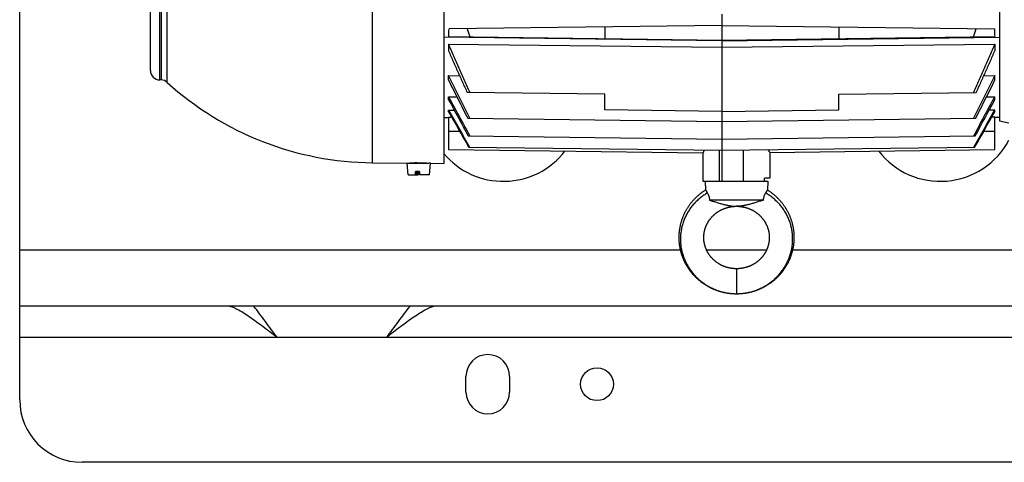
# Model space of a CAD drawing. Units: millimetres. Extents: x -748 to 2026, y -679 to 862.
# Drawn here: x 638 to 954, y -679 to -537 of the extents above; entities that cross this region are included whole.
import ezdxf

# ---------------------------------------------------------------- set-up
doc = ezdxf.new("R2010")
doc.units = ezdxf.units.MM
doc.header["$LTSCALE"] = 19.36
doc.layers.get('0').update_dxf_attribs({"linetype": 'CONTINUOUS'})
doc.layers.add('02___PRT_ALL_AXES', color=7, linetype='CONTINUOUS')
doc.layers.add('9_ALL_THREAD', color=7, linetype='CONTINUOUS')

msp = doc.modelspace()

# ---------------------------------------------------------------- linework, layer by layer
at = {"color": 3, "linetype": 'CONTINUOUS'}
for p, q in [((638.42, -659.09), (638.42, -309.09)), ((1438.42, -629.09), (638.42, -629.09)), ((1418.42, -679.09), (658.42, -679.09))]:
    msp.add_line(p, q, dxfattribs=at)
at = {"color": 7, "linetype": 'CONTINUOUS'}
for p, q in [((774.32, -384.84), (774.32, -583.34)), ((952.42, -398.45), (952.42, -569.73)), ((680.32, -553.61), (680.32, -414.56)), ((863.37, -535.51), (863.37, -589.09)), ((863.37, -539.14), (776, -540.28)), ((863.37, -539.14), (950.74, -540.28)), ((825.87, -539.63), (825.87, -543.35)), ((900.87, -539.63), (900.87, -543.35)), ((863.37, -544.08), (774.32, -542.96)), ((775.87, -545.11), (775.87, -547.33)), ((775.87, -545.11), (863.37, -546.13)), ((775.89, -542.69), (863.37, -543.84)), ((863.37, -543.84), (950.86, -542.69)), ((863.37, -544.08), (952.42, -542.96)), ((863.37, -546.13), (950.87, -545.11)), ((950.87, -545.11), (950.87, -547.33)), ((775.87, -556.72), (775.87, -555.22)), ((775.87, -555.22), (779.37, -555.26)), ((947.38, -555.26), (950.87, -555.22)), ((950.87, -556.72), (950.87, -555.22)), ((683.72, -556.62), (683.3, -556.61)), ((825.87, -561.21), (781.82, -560.63)), ((825.87, -566.21), (825.87, -561.21)), ((900.87, -561.21), (944.92, -560.63)), ((900.87, -566.21), (900.87, -561.21)), ((775.87, -562.97), (775.87, -561.99)), ((775.87, -561.99), (778.52, -562.03)), ((948.23, -562.03), (950.87, -561.99)), ((950.87, -562.97), (950.87, -561.99)), ((775.87, -566.8), (775.87, -566.25)), ((775.87, -566.25), (777.65, -566.27)), ((863.37, -566.7), (825.87, -566.21)), ((863.37, -566.7), (900.87, -566.21)), ((950.87, -566.25), (949.09, -566.27)), ((950.87, -566.8), (950.87, -566.25)), ((774.32, -568.67), (775.87, -568.69)), ((775.87, -568.49), (775.87, -578.94)), ((775.87, -568.49), (776.83, -568.51)), ((781.99, -568.86), (863.37, -569.92)), ((863.37, -569.92), (944.76, -568.86)), ((950.87, -568.49), (949.91, -568.51)), ((950.87, -578.94), (950.87, -568.49)), ((952.42, -568.67), (950.87, -568.69)), ((952.42, -569.73), (955.42, -570.37)), ((782.13, -574.52), (863.37, -575.59)), ((863.37, -575.59), (944.62, -574.52)), ((775.87, -578.94), (857.37, -580.01)), ((782.26, -578.1), (863.37, -579.16)), ((857.37, -580.01), (857.37, -589.09)), ((863.37, -579.16), (944.49, -578.1)), ((878.81, -579.89), (950.87, -578.94)), ((878.81, -579.89), (878.81, -588.09)), ((751.46, -583.14), (763.32, -583.24)), ((762.9, -586.98), (762.57, -583.28)), ((762.57, -583.28), (769.51, -583.28)), ((763.36, -583.24), (763.32, -583.24)), ((763.82, -583.23), (763.82, -583.28)), ((770.07, -583.3), (769.51, -583.28)), ((769.75, -586.98), (770.07, -583.3)), ((770.07, -583.3), (774.32, -583.34)), ((766.55, -585.98), (765.26, -585.98)), ((765.27, -586.98), (765.26, -585.98)), ((765.62, -586.98), (765.62, -585.98)), ((765.69, -585.98), (765.62, -586.07)), ((765.74, -585.98), (765.74, -586.98)), ((766.09, -585.98), (766.08, -586.98)), ((766.55, -585.98), (766.56, -586.98)), ((762.9, -586.98), (766.08, -586.98)), ((769.75, -586.98), (766.56, -586.98)), ((857.37, -589.09), (878.12, -589.09)), ((858.12, -589.09), (858.2, -591.9)), ((877.1, -589.09), (877.1, -588.09)), ((878.81, -588.09), (877.1, -588.09)), ((878.12, -589.09), (878.05, -591.9)), ((876.74, -595.09), (859.5, -595.09)), ((868.12, -597.09), (868.03, -597.09)), ((868.22, -597.09), (868.12, -597.09))]:
    msp.add_line(p, q, dxfattribs=at)
at = {"color": 9, "linetype": 'CONTINUOUS'}
for p, q in [((683.3, -556.61), (683.3, -411.56)), ((683.72, -411.56), (683.72, -556.62)), ((685.71, -557.4), (685.71, -410.78)), ((779.42, -573.09), (775.87, -573.09)), ((950.87, -573.09), (947.32, -573.09)), ((862.7, -589.09), (862.7, -579.15)), ((870.2, -579.07), (870.2, -589.09)), ((751.46, -583.14), (751.42, -583.14)), ((850.09, -611.09), (638.42, -611.09)), ((877.75, -611.09), (858.5, -611.09)), ((1357.42, -611.09), (886.16, -611.09)), ((868.12, -617.09), (868.12, -625.09))]:
    msp.add_line(p, q, dxfattribs=at)
at = {"color": 7, "linetype": 'CONTINUOUS'}
for points in [[(858.2, -591.9), (858.18, -591.91), (858, -592.02), (857.83, -592.13), (857.66, -592.24), (857.5, -592.36), (857.33, -592.47), (857.16, -592.59), (857, -592.71), (856.84, -592.83), (856.68, -592.95), (856.52, -593.07), (856.36, -593.2), (856.2, -593.33), (856.05, -593.45), (855.89, -593.58), (855.74, -593.72), (855.59, -593.85), (855.44, -593.98), (855.29, -594.12), (855.15, -594.26), (855, -594.4), (854.86, -594.54), (854.72, -594.68), (854.58, -594.83), (854.44, -594.97), (854.31, -595.12), (854.17, -595.27), (854.04, -595.42), (853.91, -595.57), (853.78, -595.72), (853.65, -595.87), (853.53, -596.03), (853.41, -596.18), (853.28, -596.34), (853.16, -596.5), (853.05, -596.66), (852.93, -596.82), (852.82, -596.98), (852.7, -597.15), (852.59, -597.31), (852.48, -597.48), (852.38, -597.64), (852.27, -597.81), (852.17, -597.98), (852.07, -598.15), (851.97, -598.32), (851.87, -598.49), (851.77, -598.66), (851.68, -598.84), (851.59, -599.01), (851.5, -599.19), (851.41, -599.36), (851.33, -599.54), (851.24, -599.72), (851.16, -599.9), (851.08, -600.08), (851.01, -600.26), (850.93, -600.44), (850.86, -600.62), (850.79, -600.81), (850.72, -600.99), (850.65, -601.17), (850.59, -601.36), (850.52, -601.54), (850.46, -601.73), (850.4, -601.92), (850.35, -602.1), (850.29, -602.29), (850.24, -602.48), (850.19, -602.67), (850.14, -602.86), (850.1, -603.05), (850.05, -603.24), (850.01, -603.43), (849.97, -603.62), (849.93, -603.81), (849.9, -604), (849.86, -604.19), (849.83, -604.39), (849.8, -604.58), (849.78, -604.77), (849.75, -604.96), (849.73, -605.16), (849.71, -605.35), (849.69, -605.55), (849.68, -605.74), (849.66, -605.93), (849.65, -606.13), (849.64, -606.32), (849.63, -606.52), (849.63, -606.71), (849.62, -606.91), (849.62, -607.1), (849.62, -607.29), (849.63, -607.49), (849.63, -607.68), (849.64, -607.88), (849.65, -608.07), (849.66, -608.27), (849.68, -608.46), (849.69, -608.65), (849.71, -608.85), (849.73, -609.04), (849.75, -609.24), (849.78, -609.43), (849.81, -609.62), (849.84, -609.81), (849.87, -610.01), (849.9, -610.2), (849.94, -610.39), (849.97, -610.58), (850.01, -610.77), (850.06, -610.96), (850.1, -611.15), (850.15, -611.34), (850.2, -611.53), (850.25, -611.72), (850.3, -611.91), (850.35, -612.1), (850.41, -612.28), (850.47, -612.47), (850.53, -612.66), (850.59, -612.84), (850.66, -613.03), (850.73, -613.21), (850.79, -613.39), (850.87, -613.58), (850.94, -613.76), (851.01, -613.94), (851.09, -614.12), (851.17, -614.3), (851.25, -614.48), (851.34, -614.66), (851.42, -614.83), (851.51, -615.01), (851.6, -615.19), (851.69, -615.36), (851.78, -615.53), (851.88, -615.71), (851.98, -615.88), (852.08, -616.05), (852.18, -616.22), (852.28, -616.39), (852.39, -616.55), (852.49, -616.72), (852.6, -616.89), (852.71, -617.05), (852.83, -617.21), (852.94, -617.38), (853.06, -617.54), (853.18, -617.7), (853.3, -617.85), (853.42, -618.01), (853.54, -618.17), (853.67, -618.32), (853.8, -618.48), (853.92, -618.63), (854.06, -618.78), (854.19, -618.93), (854.32, -619.08), (854.46, -619.22), (854.6, -619.37), (854.74, -619.51), (854.88, -619.66), (855.02, -619.8), (855.16, -619.94), (855.31, -620.07), (855.46, -620.21), (855.61, -620.35), (855.76, -620.48), (855.91, -620.61), (856.07, -620.74), (856.22, -620.87), (856.38, -621), (856.54, -621.12), (856.7, -621.24), (856.86, -621.37), (857.02, -621.49), (857.18, -621.61), (857.35, -621.72), (857.52, -621.84), (857.68, -621.95), (857.85, -622.06), (858.02, -622.17), (858.2, -622.28), (858.37, -622.38), (858.55, -622.49), (858.72, -622.59), (858.9, -622.69), (859.08, -622.79), (859.26, -622.89), (859.44, -622.98), (859.62, -623.07), (859.8, -623.17), (859.99, -623.26), (860.17, -623.34), (860.36, -623.43), (860.55, -623.51), (860.74, -623.59)], [(883.32, -596.82), (883.2, -596.66), (883.08, -596.5), (882.96, -596.34), (882.84, -596.18), (882.72, -596.03), (882.59, -595.87), (882.46, -595.72), (882.33, -595.57), (882.2, -595.41), (882.07, -595.27), (881.94, -595.12), (881.8, -594.97), (881.66, -594.83), (881.53, -594.68), (881.38, -594.54), (881.24, -594.4), (881.1, -594.26), (880.95, -594.12), (880.8, -593.98), (880.66, -593.85), (880.51, -593.72), (880.35, -593.58), (880.2, -593.45), (880.04, -593.32), (879.89, -593.2), (879.73, -593.07), (879.57, -592.95), (879.41, -592.83), (879.25, -592.71), (879.08, -592.59), (878.92, -592.47), (878.75, -592.35), (878.58, -592.24), (878.41, -592.13), (878.24, -592.02), (878.07, -591.91), (878.05, -591.9)], [(868.12, -617.09), (868.05, -617.09), (867.95, -617.09), (867.86, -617.09), (867.76, -617.08), (867.66, -617.08), (867.56, -617.07), (867.46, -617.07), (867.35, -617.06), (867.25, -617.05), (867.14, -617.04), (867.02, -617.03), (866.91, -617.02), (866.79, -617.01), (866.68, -616.99), (866.56, -616.98), (866.43, -616.96), (866.31, -616.94), (866.18, -616.92), (866.06, -616.89), (865.93, -616.87), (865.8, -616.84), (865.67, -616.81), (865.54, -616.78), (865.4, -616.75), (865.27, -616.71), (865.14, -616.67), (865.01, -616.64), (864.87, -616.6), (864.74, -616.55), (864.61, -616.51), (864.48, -616.47), (864.35, -616.42), (864.22, -616.37), (864.09, -616.32), (863.97, -616.27), (863.84, -616.22), (863.72, -616.17), (863.6, -616.11), (863.48, -616.05), (863.35, -616), (863.23, -615.94), (863.11, -615.88), (863, -615.81), (862.88, -615.75), (862.76, -615.68), (862.64, -615.62), (862.53, -615.55), (862.41, -615.48), (862.3, -615.41), (862.19, -615.34), (862.08, -615.26), (861.97, -615.19), (861.86, -615.11), (861.75, -615.03), (861.64, -614.95), (861.54, -614.87), (861.43, -614.79), (861.33, -614.71), (861.23, -614.63), (861.13, -614.54), (861.03, -614.46), (860.93, -614.37), (860.83, -614.28), (860.74, -614.19), (860.64, -614.1), (860.55, -614.01), (860.46, -613.92), (860.37, -613.82), (860.28, -613.73), (860.19, -613.63), (860.1, -613.54), (860.02, -613.44), (859.93, -613.34), (859.85, -613.24), (859.77, -613.14), (859.69, -613.04), (859.61, -612.94), (859.53, -612.84), (859.46, -612.73), (859.38, -612.63), (859.31, -612.52), (859.24, -612.42), (859.17, -612.31), (859.1, -612.2), (859.03, -612.09), (858.97, -611.98), (858.9, -611.87), (858.84, -611.76), (858.78, -611.65), (858.72, -611.54), (858.66, -611.43), (858.61, -611.31), (858.55, -611.2), (858.5, -611.09), (858.45, -610.97), (858.4, -610.86), (858.35, -610.74), (858.3, -610.62), (858.26, -610.51), (858.21, -610.39), (858.17, -610.27), (858.13, -610.15), (858.09, -610.04), (858.05, -609.92), (858.02, -609.8), (857.98, -609.68), (857.95, -609.56), (857.92, -609.44), (857.89, -609.32), (857.86, -609.19), (857.83, -609.07), (857.81, -608.95), (857.78, -608.83), (857.76, -608.71), (857.74, -608.59), (857.72, -608.46), (857.71, -608.34), (857.69, -608.22), (857.68, -608.09), (857.66, -607.97), (857.65, -607.85), (857.64, -607.72), (857.64, -607.6), (857.63, -607.48), (857.63, -607.35), (857.62, -607.23), (857.62, -607.11), (857.62, -606.98), (857.63, -606.86), (857.63, -606.74), (857.64, -606.61), (857.64, -606.49), (857.65, -606.37), (857.66, -606.24), (857.67, -606.12), (857.69, -606), (857.7, -605.87), (857.72, -605.75), (857.74, -605.63), (857.76, -605.51), (857.78, -605.38), (857.8, -605.26), (857.82, -605.14), (857.85, -605.02), (857.88, -604.9), (857.91, -604.78), (857.94, -604.66), (857.97, -604.54), (858.01, -604.42), (858.04, -604.3), (858.08, -604.18), (858.12, -604.06), (858.16, -603.94), (858.2, -603.82), (858.24, -603.7), (858.29, -603.59), (858.33, -603.47), (858.38, -603.36), (858.43, -603.24), (858.48, -603.12), (858.54, -603.01), (858.59, -602.9), (858.65, -602.78), (858.7, -602.67), (858.76, -602.56), (858.82, -602.45), (858.88, -602.34), (858.95, -602.23), (859.01, -602.12), (859.08, -602.01), (859.15, -601.9), (859.22, -601.79), (859.29, -601.69), (859.36, -601.58), (859.43, -601.48), (859.51, -601.37), (859.59, -601.27), (859.66, -601.17), (859.74, -601.06), (859.82, -600.96), (859.91, -600.86), (859.99, -600.77), (860.07, -600.67), (860.16, -600.57), (860.25, -600.48), (860.34, -600.38), (860.43, -600.29), (860.52, -600.19), (860.61, -600.1), (860.71, -600.01), (860.8, -599.92), (860.9, -599.83), (861, -599.75), (861.1, -599.66), (861.2, -599.57), (861.3, -599.49), (861.4, -599.41), (861.5, -599.33), (861.61, -599.25)], [(861.61, -599.25), (861.72, -599.17), (861.82, -599.09), (861.93, -599.01), (862.04, -598.94), (862.15, -598.86), (862.27, -598.79), (862.38, -598.72), (862.49, -598.65), (862.61, -598.58), (862.72, -598.51), (862.84, -598.45), (862.96, -598.38), (863.08, -598.32), (863.2, -598.26), (863.32, -598.2), (863.44, -598.14), (863.56, -598.08), (863.68, -598.03), (863.81, -597.97), (863.93, -597.92), (864.06, -597.87), (864.18, -597.82), (864.31, -597.77), (864.44, -597.72), (864.57, -597.68), (864.7, -597.64), (864.83, -597.59), (864.96, -597.55), (865.09, -597.51), (865.22, -597.48), (865.36, -597.44), (865.49, -597.41), (865.62, -597.38), (865.76, -597.35), (865.89, -597.32), (866.02, -597.29), (866.16, -597.26), (866.29, -597.24), (866.42, -597.22), (866.55, -597.2), (866.67, -597.18), (866.8, -597.17), (866.93, -597.15), (867.05, -597.14), (867.17, -597.13), (867.29, -597.12), (867.4, -597.11), (867.52, -597.1), (867.63, -597.1), (867.74, -597.09), (867.84, -597.09), (867.94, -597.09), (868.03, -597.09)], [(868.12, -625.09), (868.31, -625.09), (868.52, -625.08), (868.73, -625.08), (868.94, -625.07), (869.14, -625.06), (869.35, -625.05), (869.56, -625.03), (869.76, -625.02), (869.97, -625), (870.17, -624.98), (870.38, -624.95), (870.58, -624.93), (870.78, -624.9), (870.99, -624.87), (871.19, -624.84), (871.39, -624.8), (871.6, -624.77), (871.8, -624.73), (872, -624.69), (872.2, -624.65), (872.4, -624.6), (872.6, -624.55), (872.8, -624.51), (872.99, -624.45), (873.19, -624.4), (873.39, -624.35), (873.58, -624.29), (873.78, -624.23), (873.97, -624.17), (874.17, -624.1), (874.36, -624.03), (874.56, -623.97), (874.75, -623.9), (874.94, -623.82), (875.13, -623.75), (875.32, -623.67), (875.51, -623.59), (875.7, -623.51), (875.89, -623.43), (876.07, -623.34), (876.26, -623.25), (876.44, -623.17), (876.63, -623.07), (876.81, -622.98), (876.99, -622.89), (877.17, -622.79), (877.35, -622.69), (877.53, -622.59), (877.7, -622.49), (877.88, -622.38), (878.05, -622.28), (878.22, -622.17), (878.39, -622.06), (878.56, -621.95), (878.73, -621.84), (878.9, -621.72), (879.06, -621.6), (879.23, -621.49), (879.39, -621.37), (879.55, -621.24), (879.71, -621.12), (879.87, -621), (880.03, -620.87), (880.18, -620.74), (880.34, -620.61), (880.49, -620.48), (880.64, -620.34), (880.79, -620.21), (880.94, -620.07), (881.08, -619.93), (881.23, -619.8), (881.37, -619.65), (881.51, -619.51), (881.65, -619.37), (881.79, -619.22), (881.92, -619.08), (882.06, -618.93), (882.19, -618.78), (882.32, -618.63), (882.45, -618.48), (882.58, -618.32), (882.7, -618.17), (882.83, -618.01), (882.95, -617.85), (883.07, -617.7), (883.19, -617.54), (883.31, -617.37), (883.42, -617.21), (883.53, -617.05), (883.64, -616.89), (883.75, -616.72), (883.86, -616.55), (883.96, -616.39), (884.07, -616.22), (884.17, -616.05), (884.27, -615.88), (884.37, -615.7), (884.46, -615.53), (884.56, -615.36), (884.65, -615.18), (884.74, -615.01), (884.82, -614.83), (884.91, -614.65), (884.99, -614.48), (885.08, -614.3), (885.15, -614.12), (885.23, -613.94), (885.31, -613.76), (885.38, -613.57), (885.45, -613.39), (885.52, -613.21), (885.59, -613.02), (885.65, -612.84), (885.72, -612.65), (885.78, -612.47), (885.84, -612.28), (885.89, -612.09), (885.95, -611.91), (886, -611.72), (886.05, -611.53), (886.1, -611.34), (886.15, -611.15), (886.19, -610.96), (886.23, -610.77), (886.27, -610.58), (886.31, -610.39), (886.35, -610.2), (886.38, -610), (886.41, -609.81), (886.44, -609.62), (886.47, -609.43), (886.49, -609.23), (886.51, -609.04), (886.53, -608.85), (886.55, -608.65), (886.57, -608.46), (886.58, -608.27), (886.6, -608.07), (886.61, -607.88), (886.61, -607.68), (886.62, -607.49), (886.62, -607.29), (886.62, -607.1), (886.62, -606.9), (886.62, -606.71), (886.61, -606.52), (886.61, -606.32), (886.6, -606.13), (886.58, -605.93), (886.57, -605.74), (886.55, -605.54), (886.54, -605.35), (886.52, -605.16), (886.49, -604.96), (886.47, -604.77), (886.44, -604.58), (886.41, -604.38), (886.38, -604.19), (886.35, -604), (886.31, -603.81), (886.28, -603.62), (886.24, -603.43), (886.19, -603.24), (886.15, -603.05), (886.1, -602.86), (886.06, -602.67), (886.01, -602.48), (885.95, -602.29), (885.9, -602.1), (885.84, -601.91), (885.78, -601.73), (885.72, -601.54), (885.66, -601.36), (885.59, -601.17), (885.53, -600.99), (885.46, -600.8), (885.39, -600.62), (885.31, -600.44), (885.24, -600.26), (885.16, -600.08), (885.08, -599.9), (885, -599.72), (884.92, -599.54), (884.83, -599.36), (884.74, -599.19), (884.66, -599.01), (884.56, -598.84), (884.47, -598.66), (884.38, -598.49), (884.28, -598.32), (884.18, -598.15), (884.08, -597.98), (883.97, -597.81), (883.87, -597.64), (883.76, -597.47), (883.65, -597.31), (883.54, -597.14), (883.43, -596.98), (883.32, -596.82)], [(868.22, -597.09), (868.3, -597.09), (868.4, -597.09), (868.51, -597.09), (868.62, -597.1), (868.73, -597.1), (868.84, -597.11), (868.96, -597.12), (869.08, -597.13), (869.2, -597.14), (869.32, -597.15), (869.44, -597.17), (869.57, -597.18), (869.7, -597.2), (869.83, -597.22), (869.96, -597.24), (870.09, -597.26), (870.22, -597.29), (870.35, -597.32), (870.49, -597.34), (870.62, -597.38), (870.75, -597.41), (870.89, -597.44), (871.02, -597.48), (871.15, -597.51), (871.28, -597.55), (871.42, -597.59), (871.55, -597.63), (871.68, -597.68), (871.81, -597.72), (871.93, -597.77), (872.06, -597.82), (872.19, -597.87), (872.31, -597.92), (872.44, -597.97), (872.56, -598.03), (872.68, -598.08), (872.81, -598.14), (872.93, -598.2), (873.05, -598.26), (873.17, -598.32), (873.29, -598.38), (873.4, -598.45), (873.52, -598.51), (873.64, -598.58), (873.75, -598.65), (873.87, -598.72), (873.98, -598.79), (874.09, -598.86), (874.2, -598.94), (874.31, -599.01), (874.42, -599.09), (874.53, -599.17), (874.63, -599.24), (874.74, -599.32), (874.84, -599.41), (874.95, -599.49), (875.05, -599.57), (875.15, -599.66), (875.25, -599.74), (875.35, -599.83), (875.44, -599.92), (875.54, -600.01), (875.63, -600.1), (875.73, -600.19), (875.82, -600.28), (875.91, -600.38), (876, -600.47), (876.08, -600.57), (876.17, -600.67), (876.26, -600.76), (876.34, -600.86), (876.42, -600.96), (876.5, -601.06), (876.58, -601.16), (876.66, -601.27), (876.74, -601.37), (876.81, -601.47), (876.89, -601.58), (876.96, -601.68), (877.03, -601.79), (877.1, -601.9), (877.17, -602.01), (877.23, -602.12), (877.3, -602.22), (877.36, -602.33), (877.42, -602.45), (877.48, -602.56), (877.54, -602.67), (877.6, -602.78), (877.65, -602.89), (877.71, -603.01), (877.76, -603.12), (877.81, -603.24), (877.86, -603.35), (877.91, -603.47), (877.96, -603.59), (878, -603.7), (878.05, -603.82), (878.09, -603.94), (878.13, -604.06), (878.17, -604.17), (878.2, -604.29), (878.24, -604.41), (878.27, -604.53), (878.31, -604.65), (878.34, -604.77), (878.37, -604.89), (878.4, -605.02), (878.42, -605.14), (878.45, -605.26), (878.47, -605.38), (878.49, -605.5), (878.51, -605.63), (878.53, -605.75), (878.54, -605.87), (878.56, -605.99), (878.57, -606.12), (878.59, -606.24), (878.6, -606.36), (878.6, -606.49), (878.61, -606.61), (878.62, -606.73), (878.62, -606.86), (878.62, -606.98), (878.62, -607.1), (878.62, -607.23), (878.62, -607.35), (878.62, -607.48), (878.61, -607.6), (878.6, -607.72), (878.59, -607.85), (878.58, -607.97), (878.57, -608.09), (878.56, -608.22), (878.54, -608.34), (878.52, -608.46), (878.5, -608.58), (878.48, -608.71), (878.46, -608.83), (878.44, -608.95), (878.41, -609.07), (878.39, -609.19), (878.36, -609.31), (878.33, -609.43), (878.3, -609.55), (878.27, -609.67), (878.23, -609.79), (878.19, -609.91), (878.16, -610.03), (878.12, -610.15), (878.08, -610.27), (878.03, -610.39), (877.99, -610.5), (877.94, -610.62), (877.9, -610.74), (877.85, -610.85), (877.8, -610.97), (877.75, -611.08), (877.69, -611.2), (877.64, -611.31), (877.58, -611.43), (877.52, -611.54), (877.47, -611.65), (877.4, -611.76), (877.34, -611.87), (877.28, -611.98), (877.21, -612.09), (877.15, -612.2), (877.08, -612.31), (877.01, -612.41), (876.94, -612.52), (876.86, -612.62), (876.79, -612.73), (876.71, -612.83), (876.64, -612.94), (876.56, -613.04), (876.48, -613.14), (876.4, -613.24), (876.32, -613.34), (876.23, -613.44), (876.15, -613.54), (876.06, -613.63), (875.97, -613.73), (875.88, -613.82), (875.79, -613.92), (875.7, -614.01), (875.61, -614.1), (875.51, -614.19), (875.42, -614.28), (875.32, -614.37), (875.22, -614.45), (875.12, -614.54), (875.02, -614.63), (874.92, -614.71), (874.82, -614.79), (874.71, -614.87), (874.6, -614.95), (874.5, -615.03), (874.39, -615.11)], [(874.39, -615.11), (874.28, -615.19), (874.17, -615.26), (874.06, -615.33), (873.95, -615.41), (873.83, -615.48), (873.72, -615.55), (873.6, -615.62), (873.49, -615.68), (873.37, -615.75), (873.25, -615.81), (873.13, -615.87), (873.01, -615.94), (872.89, -615.99), (872.77, -616.05), (872.65, -616.11), (872.53, -616.16), (872.41, -616.22), (872.28, -616.27), (872.15, -616.32), (872.03, -616.37), (871.9, -616.42), (871.77, -616.46), (871.64, -616.51), (871.51, -616.55), (871.38, -616.59), (871.24, -616.63), (871.11, -616.67), (870.98, -616.71), (870.85, -616.74), (870.71, -616.78), (870.58, -616.81), (870.45, -616.84), (870.32, -616.87), (870.19, -616.89), (870.07, -616.92), (869.94, -616.94), (869.82, -616.96), (869.69, -616.98), (869.57, -616.99), (869.45, -617.01), (869.34, -617.02), (869.22, -617.03), (869.11, -617.04), (869, -617.05), (868.89, -617.06), (868.79, -617.07), (868.69, -617.07), (868.58, -617.08), (868.49, -617.08), (868.39, -617.09), (868.29, -617.09), (868.2, -617.09), (868.12, -617.09)], [(860.74, -623.59), (860.93, -623.67), (861.12, -623.75), (861.31, -623.82), (861.5, -623.9), (861.69, -623.97), (861.88, -624.04), (862.08, -624.1), (862.27, -624.17), (862.47, -624.23), (862.66, -624.29), (862.86, -624.35), (863.06, -624.4), (863.25, -624.45), (863.45, -624.51), (863.65, -624.56), (863.85, -624.6), (864.05, -624.65), (864.25, -624.69), (864.45, -624.73), (864.65, -624.77), (864.85, -624.81), (865.06, -624.84), (865.26, -624.87), (865.46, -624.9), (865.67, -624.93), (865.87, -624.95), (866.08, -624.98), (866.28, -625), (866.49, -625.02), (866.69, -625.03), (866.9, -625.05), (867.11, -625.06), (867.31, -625.07), (867.52, -625.08), (867.73, -625.08), (867.93, -625.09), (868.12, -625.09)]]:
    msp.add_lwpolyline(points, dxfattribs=at)
for centre, radius, start, end in [((594.52, -532.79), 181.64, 356.8744, 357.6358), ((1072.85, -440.23), 307.72, 198.9584, 199.4665), ((653.9, -440.23), 307.72, 340.5335, 341.0416), ((1132.22, -532.79), 181.63, 182.3642, 183.1257), ((683.32, -553.61), 3, 180, 269.5), ((683.69, -559.62), 3, 47.7392, 89.5), ((752.32, -484.09), 99.05, 227.7392, 269.5), ((2337.21, 271.06), 1769.68, 208.08213, 208.54328), ((2459.85, 341.5), 1911.5, 208.24029, 208.63419), ((-610.47, 271.06), 1769.68, 331.45672, 331.91787), ((-733.11, 341.5), 1911.5, 331.36581, 331.75971), ((5122.94, 1875.83), 4986.05, 209.32621, 209.48263), ((5687.04, 2201.3), 5637.55, 209.40702, 209.53893), ((-3402.77, 1879.54), 4993.61, 330.51745, 330.67363), ((-3953.21, 2197.3), 5629.41, 330.46094, 330.59304), ((765.46, -682.45), 99.23, 90.9446, 91.2109), ((765.46, -682.35), 99.13, 89.4998, 90.9448), ((765.46, -682.47), 99.25, 88.0564, 89.4996)]:
    msp.add_arc(centre, radius, start, end, dxfattribs=at)
at = {"color": 3, "linetype": 'CONTINUOUS'}
msp.add_arc((658.42, -659.09), 20, 180, 270, dxfattribs=at)
at = {"color": 9, "linetype": 'CONTINUOUS'}
for points, knots in [([(751.42, -583.14), (751.42, -583.14), (751.41, -583.14), (751.41, -583.14), (751.4, -583.14), (751.4, -583.14), (751.4, -583.14), (751.4, -583.14), (751.4, -583.14), (751.4, -583.14), (751.4, -583.14), (751.4, -583.14), (751.41, -583.14), (751.42, -583.14), (751.43, -583.13), (751.45, -583.13), (751.46, -583.13), (751.47, -583.13), (751.47, -583.13), (751.48, -583.13), (751.48, -583.13), (751.48, -583.13), (751.49, -583.13), (751.49, -583.13), (751.49, -583.13), (751.49, -583.13), (751.49, -583.13), (751.48, -583.13), (751.48, -583.13), (751.48, -583.13), (751.48, -583.13), (751.47, -583.12), (751.47, -583.12), (751.46, -583.12), (751.46, -583.12), (751.46, -583.12), (751.46, -583.12), (751.46, -583.12), (751.45, -583.12), (751.46, -583.12), (751.46, -583.12), (751.46, -583.12), (751.46, -583.12), (751.46, -583.12), (751.46, -583.11), (751.47, -583.11), (751.47, -583.11), (751.47, -583.11), (751.47, -583.11), (751.47, -583.1), (751.47, -583.1), (751.46, -583.1), (751.46, -583.1), (751.46, -583.09), (751.46, -583.09), (751.46, -583.09), (751.46, -583.08), (751.46, -583.08), (751.46, -583.08), (751.46, -583.07), (751.46, -583.07), (751.46, -583.06), (751.46, -583.05), (751.46, -583.05), (751.46, -583.04), (751.46, -583.03), (751.46, -583.03), (751.46, -583.02), (751.46, -583.01), (751.46, -583), (751.46, -582.99), (751.46, -582.98), (751.46, -582.96), (751.46, -582.95), (751.46, -582.94), (751.46, -582.92), (751.46, -582.9), (751.46, -582.88), (751.46, -582.86), (751.46, -582.84), (751.46, -582.8), (751.46, -582.76), (751.46, -582.7), (751.46, -582.62), (751.46, -582.51), (751.46, -582.37), (751.46, -582.21), (751.46, -582.04), (751.46, -581.85), (751.46, -581.65), (751.46, -581.44), (751.46, -581.12), (751.46, -580.68), (751.46, -580.12), (751.46, -579.5), (751.46, -578.82), (751.46, -578.08), (751.46, -577.29), (751.46, -576.44), (751.46, -575.54), (751.46, -574.58), (751.46, -573.19), (751.46, -571.32), (751.46, -568.93), (751.46, -566.33), (751.46, -563.53), (751.46, -560.54), (751.46, -557.37), (751.46, -554.02), (751.46, -550.5), (751.46, -545.5), (751.46, -538.89), (751.46, -530.59), (751.46, -521.84), (751.46, -512.72), (751.46, -503.33), (751.46, -493.76), (751.46, -487.32), (751.46, -484.09)], [0, 0, 0, 0, 0.00011, 0.000186, 0.000212, 0.000231, 0.000242, 0.000246, 0.000249, 0.000259, 0.000275, 0.000296, 0.000356, 0.000434, 0.000635, 0.000753, 0.000875, 0.000985, 0.001028, 0.001065, 0.001094, 0.001117, 0.001133, 0.001143, 0.001149, 0.001155, 0.001166, 0.001181, 0.0012, 0.001222, 0.001248, 0.001276, 0.001336, 0.001395, 0.001422, 0.001445, 0.001464, 0.001479, 0.001488, 0.001498, 0.001506, 0.001516, 0.001541, 0.001567, 0.001591, 0.00163, 0.00168, 0.001699, 0.001721, 0.001747, 0.001778, 0.001811, 0.001846, 0.001876, 0.001902, 0.001951, 0.002007, 0.002035, 0.002062, 0.002117, 0.002177, 0.002239, 0.002302, 0.002367, 0.002435, 0.002504, 0.002576, 0.00265, 0.002727, 0.002805, 0.002886, 0.003055, 0.003233, 0.003326, 0.003421, 0.003618, 0.003824, 0.00404, 0.004265, 0.004499, 0.004743, 0.005258, 0.005811, 0.006401, 0.007693, 0.009135, 0.010725, 0.012464, 0.014351, 0.016387, 0.01857, 0.020901, 0.026004, 0.031693, 0.037963, 0.044812, 0.052235, 0.060228, 0.068786, 0.077904, 0.087576, 0.097796, 0.119858, 0.144036, 0.170272, 0.198504, 0.228662, 0.260674, 0.294465, 0.329951, 0.367049, 0.445717, 0.529712, 0.618228, 0.710413, 0.805382, 0.902221, 1, 1, 1, 1]), ([(858.81, -592.85), (858.41, -593.07), (857.63, -593.55), (856.52, -594.37), (855.47, -595.28), (854.49, -596.27), (853.6, -597.34), (852.79, -598.49), (852.08, -599.71), (851.47, -600.98), (850.97, -602.31), (850.58, -603.68), (850.31, -605.08), (850.15, -606.51), (850.12, -607.95), (850.21, -609.38), (850.43, -610.81), (850.76, -612.22), (851.22, -613.59), (851.79, -614.92), (852.46, -616.2), (853.25, -617.42), (854.13, -618.57), (855.1, -619.65), (856.16, -620.64), (857.29, -621.54), (858.49, -622.35), (859.76, -623.07), (861.07, -623.67), (862.43, -624.18), (863.59, -624.51), (864.53, -624.72), (865.48, -624.89), (866.68, -625.04), (867.64, -625.08), (868.12, -625.08)], [0, 0, 0, 0, 0.029976, 0.06009, 0.090333, 0.120702, 0.1512, 0.181829, 0.212584, 0.243461, 0.274455, 0.305558, 0.336761, 0.368054, 0.399428, 0.430874, 0.462381, 0.493937, 0.525532, 0.557154, 0.588795, 0.620447, 0.652102, 0.683756, 0.715404, 0.747046, 0.778679, 0.810305, 0.841919, 0.873524, 0.905134, 0.920946, 0.936762, 0.968386, 1, 1, 1, 1]), ([(868.12, -625.08), (868.61, -625.08), (869.57, -625.04), (870.77, -624.89), (871.72, -624.72), (872.66, -624.51), (873.82, -624.18), (875.18, -623.67), (876.49, -623.07), (877.75, -622.35), (878.95, -621.54), (880.09, -620.64), (881.14, -619.65), (882.12, -618.57), (883, -617.42), (883.78, -616.2), (884.46, -614.92), (885.03, -613.59), (885.48, -612.22), (885.82, -610.81), (886.03, -609.38), (886.12, -607.95), (886.09, -606.51), (885.94, -605.08), (885.67, -603.68), (885.28, -602.31), (884.78, -600.98), (884.17, -599.71), (883.45, -598.49), (882.65, -597.34), (881.75, -596.27), (880.78, -595.28), (879.73, -594.37), (878.62, -593.55), (877.84, -593.07), (877.44, -592.85)], [0, 0, 0, 0, 0.031614, 0.063238, 0.079054, 0.094866, 0.126476, 0.158081, 0.189695, 0.221321, 0.252954, 0.284596, 0.316244, 0.347898, 0.379553, 0.411205, 0.442846, 0.474468, 0.506063, 0.537619, 0.569126, 0.600572, 0.631946, 0.663239, 0.694442, 0.725545, 0.756539, 0.787416, 0.818171, 0.8488, 0.879298, 0.909667, 0.93991, 0.970024, 1, 1, 1, 1])]:
    msp.add_open_spline(points, degree=3, knots=knots, dxfattribs=at)
at = {"color": 7, "linetype": 'CONTINUOUS'}
for points, knots in [([(782.72, -560.64), (782.42, -560), (781.83, -558.71), (780.67, -556.14), (779.51, -553.55), (778.37, -550.96), (777.53, -549.02), (776.7, -547.06), (776.15, -545.76), (775.87, -545.11)], [0, 0, 0, 0, 0.125, 0.25, 0.499999, 0.625, 0.75, 0.875, 1, 1, 1, 1]), ([(950.87, -545.11), (950.6, -545.76), (950.05, -547.06), (949.22, -549.02), (948.37, -550.96), (947.23, -553.55), (946.08, -556.14), (944.91, -558.71), (944.32, -560), (944.03, -560.64)], [0, 0, 0, 0, 0.125, 0.25, 0.375, 0.500001, 0.75, 0.875, 1, 1, 1, 1]), ([(775.87, -547.33), (776.11, -547.89), (776.59, -549.01), (777.57, -551.23), (778.8, -554), (780.3, -557.32), (781.31, -559.53), (781.82, -560.63)], [0, 0, 0, 0, 0.125, 0.25, 0.5, 0.75, 1, 1, 1, 1]), ([(944.92, -560.63), (945.43, -559.53), (946.45, -557.32), (947.95, -554), (949.18, -551.23), (950.15, -549.01), (950.63, -547.89), (950.87, -547.33)], [0, 0, 0, 0, 0.25, 0.5, 0.75, 0.875, 1, 1, 1, 1]), ([(782.68, -568.87), (782.11, -567.73), (780.96, -565.47), (779.25, -562.06), (777.55, -558.65), (776.43, -556.36), (775.87, -555.22)], [0, 0, 0, 0, 0.25, 0.5, 0.75, 1, 1, 1, 1]), ([(950.87, -555.22), (950.32, -556.36), (949.2, -558.65), (947.5, -562.06), (945.79, -565.47), (944.64, -567.73), (944.06, -568.87)], [0, 0, 0, 0, 0.25, 0.5, 0.75, 1, 1, 1, 1]), ([(775.87, -556.72), (776.37, -557.73), (777.38, -559.76), (779.41, -563.81), (780.95, -566.84), (781.99, -568.86)], [0, 0, 0, 0, 0.25, 0.5, 1, 1, 1, 1]), ([(944.76, -568.86), (945.79, -566.84), (947.33, -563.81), (949.36, -559.76), (950.37, -557.73), (950.87, -556.72)], [0, 0, 0, 0, 0.5, 0.75, 1, 1, 1, 1]), ([(857.72, -579.09), (857.7, -579.16), (857.65, -579.29), (857.59, -579.45), (857.55, -579.56), (857.52, -579.64), (857.49, -579.71), (857.47, -579.77), (857.44, -579.83), (857.43, -579.87), (857.41, -579.91), (857.4, -579.94), (857.39, -579.96), (857.39, -579.98), (857.38, -579.99), (857.38, -579.99), (857.38, -580), (857.38, -580), (857.37, -580.01), (857.37, -580.01), (857.37, -580.01), (857.37, -580.01), (857.37, -580.01), (857.37, -580.01)], [0, 0, 0, 0, 0.227524, 0.427943, 0.517585, 0.599981, 0.674991, 0.742483, 0.802337, 0.854446, 0.898711, 0.935052, 0.950228, 0.963398, 0.974555, 0.983694, 0.990812, 0.993611, 0.995903, 0.997688, 0.998966, 0.999737, 1, 1, 1, 1]), ([(878.17, -578.97), (878.21, -579.04), (878.3, -579.17), (878.41, -579.32), (878.49, -579.44), (878.54, -579.51), (878.59, -579.58), (878.64, -579.64), (878.68, -579.7), (878.71, -579.75), (878.74, -579.78), (878.76, -579.81), (878.77, -579.82), (878.78, -579.84), (878.79, -579.85), (878.79, -579.86), (878.8, -579.87), (878.8, -579.88), (878.81, -579.88), (878.81, -579.88), (878.81, -579.88), (878.81, -579.89), (878.81, -579.89), (878.81, -579.89), (878.81, -579.89)], [0, 0, 0, 0, 0.221959, 0.419926, 0.509281, 0.591885, 0.667494, 0.735872, 0.796799, 0.850066, 0.895485, 0.915199, 0.932891, 0.948544, 0.962143, 0.973675, 0.983128, 0.990493, 0.993391, 0.995764, 0.997611, 0.998933, 0.99973, 1, 1, 1, 1]), ([(858.2, -591.9), (858.2, -591.9), (858.2, -591.9), (858.2, -591.9), (858.2, -591.9), (858.2, -591.9), (858.2, -591.9), (858.2, -591.9), (858.2, -591.91), (858.2, -591.91), (858.2, -591.91), (858.21, -591.92), (858.21, -591.92), (858.22, -591.93), (858.23, -591.94), (858.24, -591.96), (858.25, -591.97), (858.27, -591.99), (858.29, -592.03), (858.33, -592.07), (858.36, -592.13), (858.41, -592.19), (858.45, -592.26), (858.51, -592.34), (858.58, -592.46), (858.68, -592.63), (858.77, -592.77), (858.81, -592.85)], [0, 0, 0, 0, 0.00006, 0.00024, 0.000539, 0.000959, 0.002159, 0.003841, 0.006008, 0.008659, 0.011797, 0.015421, 0.024131, 0.03479, 0.047398, 0.061951, 0.078443, 0.096875, 0.139576, 0.190096, 0.24845, 0.314674, 0.388824, 0.470923, 0.560956, 0.764739, 1, 1, 1, 1]), ([(858.81, -592.85), (858.88, -592.99), (859.04, -593.3), (859.2, -593.73), (859.32, -594.11), (859.42, -594.53), (859.48, -594.86), (859.5, -595.09)], [0, 0, 0, 0, 0.204584, 0.443621, 0.574745, 0.712074, 1, 1, 1, 1]), ([(876.74, -595.09), (876.77, -594.86), (876.83, -594.53), (876.93, -594.11), (877.05, -593.73), (877.21, -593.3), (877.36, -592.99), (877.44, -592.85)], [0, 0, 0, 0, 0.287929, 0.425281, 0.556375, 0.795414, 1, 1, 1, 1]), ([(877.44, -592.85), (877.48, -592.77), (877.56, -592.63), (877.66, -592.46), (877.74, -592.34), (877.79, -592.26), (877.84, -592.19), (877.88, -592.13), (877.92, -592.07), (877.95, -592.03), (877.98, -591.99), (878, -591.97), (878.01, -591.96), (878.02, -591.94), (878.03, -591.93), (878.03, -591.92), (878.04, -591.92), (878.04, -591.91), (878.04, -591.91), (878.05, -591.91), (878.05, -591.9), (878.05, -591.9), (878.05, -591.9), (878.05, -591.9), (878.05, -591.9), (878.05, -591.9), (878.05, -591.9), (878.05, -591.9)], [0, 0, 0, 0, 0.235279, 0.439042, 0.529027, 0.611105, 0.685274, 0.75155, 0.809951, 0.860486, 0.903179, 0.921591, 0.938048, 0.952557, 0.965127, 0.975765, 0.984474, 0.988106, 0.991256, 0.993923, 0.996107, 0.997808, 0.999025, 0.999451, 0.999756, 0.999939, 1, 1, 1, 1]), ([(859.5, -595.09), (859.71, -595.16), (860.12, -595.3), (860.73, -595.5), (861.35, -595.7), (861.95, -595.89), (862.54, -596.07), (863.12, -596.24), (863.68, -596.4), (864.22, -596.54), (864.74, -596.67), (865.17, -596.76), (865.51, -596.83), (865.75, -596.87), (866, -596.91), (866.24, -596.95), (866.47, -596.98), (866.71, -597.01), (866.9, -597.03), (867.06, -597.04), (867.17, -597.05), (867.29, -597.06), (867.4, -597.07), (867.51, -597.07), (867.63, -597.08), (867.72, -597.08), (867.79, -597.08), (867.85, -597.09), (867.9, -597.09), (867.95, -597.09), (867.98, -597.09), (868, -597.09), (868.01, -597.09), (868.03, -597.09), (868.03, -597.09)], [0, 0, 0, 0, 0.073764, 0.147874, 0.221408, 0.293646, 0.364068, 0.432351, 0.498326, 0.56196, 0.623353, 0.68266, 0.711578, 0.74003, 0.76804, 0.795636, 0.82285, 0.849718, 0.876284, 0.889468, 0.90259, 0.915649, 0.928642, 0.941566, 0.954414, 0.967177, 0.973506, 0.979773, 0.985938, 0.991893, 0.994707, 0.997231, 0.9992, 1, 1, 1, 1]), ([(876.74, -595.09), (876.33, -595.23), (875.72, -595.43), (874.9, -595.7), (874.3, -595.89), (873.7, -596.07), (873.13, -596.24), (872.57, -596.4), (872.03, -596.54), (871.5, -596.67), (871.07, -596.76), (870.74, -596.83), (870.49, -596.87), (870.25, -596.91), (870.01, -596.95), (869.77, -596.98), (869.54, -597.01), (869.34, -597.03), (869.19, -597.04), (869.07, -597.05), (868.96, -597.06), (868.85, -597.07), (868.73, -597.07), (868.62, -597.08), (868.53, -597.08), (868.45, -597.08), (868.4, -597.09), (868.34, -597.09), (868.3, -597.09), (868.27, -597.09), (868.24, -597.09), (868.23, -597.09), (868.22, -597.09), (868.22, -597.09)], [0, 0, 0, 0, 0.147879, 0.221413, 0.293653, 0.364081, 0.432361, 0.498328, 0.561962, 0.623368, 0.682683, 0.7116, 0.74005, 0.768059, 0.795655, 0.822873, 0.849744, 0.876305, 0.889488, 0.902613, 0.915676, 0.928672, 0.941596, 0.95444, 0.967199, 0.973535, 0.9798, 0.985961, 0.991907, 0.994702, 0.997271, 0.999243, 1, 1, 1, 1])]:
    msp.add_open_spline(points, degree=3, knots=knots, dxfattribs=at)
at = {"layer": '02___PRT_ALL_AXES', "color": 9, "linetype": 'CONTINUOUS'}
for p, q in [((720.92, -639.09), (638.42, -639.09)), ((1320.92, -639.09), (755.92, -639.09))]:
    msp.add_line(p, q, dxfattribs=at)
at = {"layer": '02___PRT_ALL_AXES', "color": 3, "linetype": 'CONTINUOUS'}
for p, q in [((755.92, -639.09), (720.92, -639.09)), ((781.42, -656.59), (781.42, -651.59)), ((795.42, -651.59), (795.42, -656.59))]:
    msp.add_line(p, q, dxfattribs=at)
at = {"layer": '02___PRT_ALL_AXES', "color": 7, "linetype": 'CONTINUOUS'}
for centre, start, end in [((933.42, -564.09), 217.8658, 331.6732), ((793.42, -564.09), 220.159, 322.1305)]:
    msp.add_arc(centre, 25, start, end, dxfattribs=at)
at = {"layer": '02___PRT_ALL_AXES', "color": 3, "linetype": 'CONTINUOUS'}
for centre, start, end in [((788.42, -651.59), 0, 180), ((788.42, -656.59), 180, 360)]:
    msp.add_arc(centre, 7, start, end, dxfattribs=at)
for points, knots in [([(720.92, -639.09), (719.43, -637.96), (717.2, -636.27), (714.23, -634.1), (712.11, -632.59), (710.1, -631.26), (708.25, -630.16), (706.63, -629.38), (705.57, -629.09), (705.11, -629.09)], [0, 0, 0, 0, 0.298957, 0.445148, 0.584535, 0.713729, 0.829607, 0.926405, 1, 1, 1, 1]), ([(771.73, -629.09), (771.27, -629.09), (770.2, -629.38), (768.58, -630.17), (766.72, -631.28), (764.71, -632.62), (762.59, -634.12), (759.64, -636.28), (757.42, -637.96), (755.92, -639.09)], [0, 0, 0, 0, 0.074283, 0.171738, 0.288155, 0.417575, 0.556634, 0.702059, 1, 1, 1, 1])]:
    msp.add_open_spline(points, degree=3, knots=knots, dxfattribs=at)
at = {"layer": '02___PRT_ALL_AXES', "color": 7, "linetype": 'CONTINUOUS'}
for points, knots in [([(720.92, -639.09), (719.67, -637.38), (717.2, -634.02), (714.69, -630.7), (713.43, -629.09)], [0, 0, 0, 0, 0.508752, 1, 1, 1, 1]), ([(763.42, -629.09), (762.16, -630.7), (759.65, -634.02), (757.18, -637.38), (755.92, -639.09)], [0, 0, 0, 0, 0.490734, 1, 1, 1, 1])]:
    msp.add_open_spline(points, degree=3, knots=knots, dxfattribs=at)
at = {"layer": '9_ALL_THREAD', "color": 3, "linetype": 'CONTINUOUS'}
msp.add_circle((823.42, -654.09), 5.25, dxfattribs=at)

doc.saveas('drawing.dxf')
